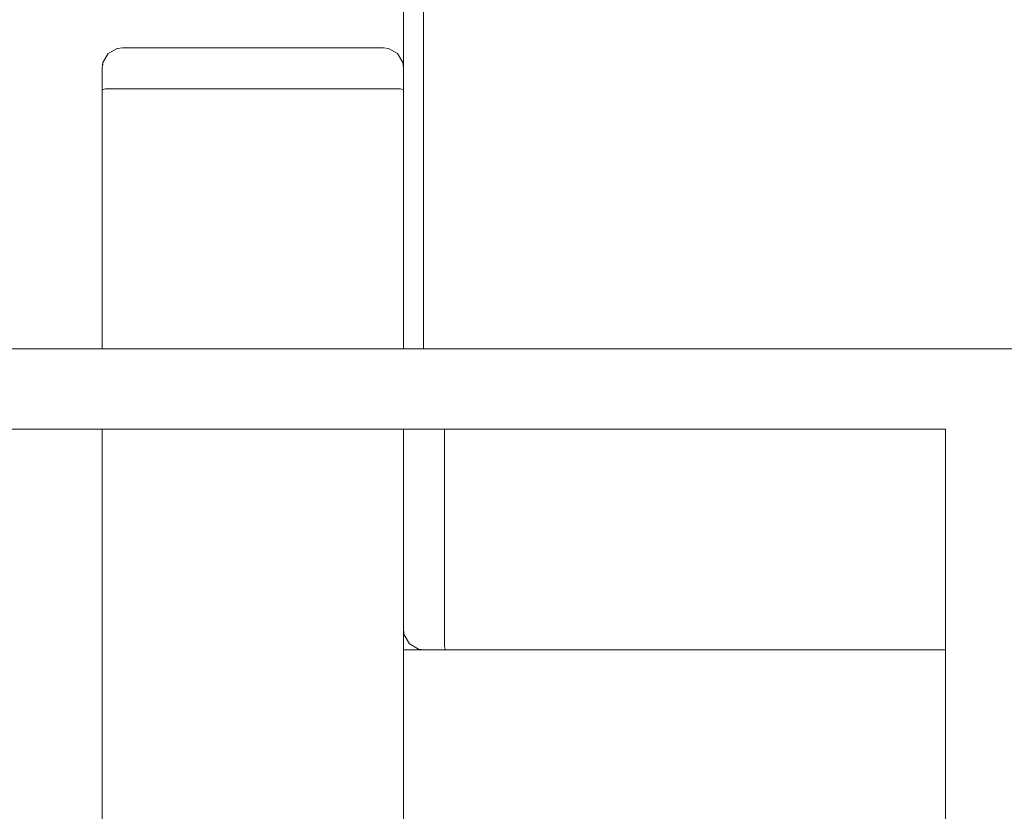
# Model space of a CAD drawing. Units: metres. Extents: x -6 to 275, y -11 to 35.
# Drawn here: x 1 to 2, y 13 to 13 of the extents above; entities that cross this region are included whole.
import ezdxf

# ---------------------------------------------------------------- set-up
doc = ezdxf.new("R2010")
doc.units = ezdxf.units.M
doc.header["$MEASUREMENT"] = 0
doc.set_wipeout_variables(frame=1)
doc.linetypes.add('Wipeout_Contour', pattern=[1, 0, -1])
doc.layers.add('Interior - Furniture', color=7, linetype='Continuous')
doc.layers.add('Structural - Bearing', color=7, linetype='Continuous')
doc.layers.add('Interior - Furniture _Kalem_No__1', color=7, linetype='Continuous', lineweight=13)
doc.layers.add('Interior - Furniture _Kalem_No__24', color=7, linetype='Continuous', lineweight=20, true_color=0x029e21)

msp = doc.modelspace()

# ---------------------------------------------------------------- wipeouts: each hides what was drawn before it
at = {"color": 0, "linetype": 'Wipeout_Contour', "lineweight": 0, "ltscale": 53.034047}
msp.add_wipeout([(1.49005, 13.22948), (1.49005, 13.1), (1.50005, 13.1), (1.50005, 13.22948)], dxfattribs=at).dxf.layer = 'Interior - Furniture'
at = {"color": 0, "linetype": 'Wipeout_Contour', "lineweight": 0, "ltscale": 53.090224}
msp.add_wipeout([(1.61005, 13.22948), (1.61005, 13.1), (1.62005, 13.1), (1.62005, 13.22948)], dxfattribs=at).dxf.layer = 'Interior - Furniture'
at = {"color": 0, "linetype": 'Wipeout_Contour', "lineweight": 0, "ltscale": 52.058185}
msp.add_wipeout([(1.62005, 13.06), (1.61005, 13.06), (1.61005, 12.75), (1.62005, 12.75)], dxfattribs=at).dxf.layer = 'Interior - Furniture'
at = {"color": 0, "linetype": 'Wipeout_Contour', "lineweight": 0, "ltscale": 52.381853}
msp.add_wipeout([(1.65055, 12.97), (1.65055, 12.96), (1.90005, 12.96), (1.90005, 12.97)], dxfattribs=at).dxf.layer = 'Interior - Furniture'
at = {"color": 0, "linetype": 'Wipeout_Contour', "lineweight": 0, "ltscale": 77.565188}
msp.add_wipeout([(1.63005, 12.96), (1.63005, 12.95), (1.64005, 12.95), (1.63746, 12.95034), (1.63298, 12.95293), (1.63039, 12.95741)], dxfattribs=at).dxf.layer = 'Interior - Furniture'
at = {"color": 0, "linetype": 'Wipeout_Contour', "lineweight": 0, "ltscale": 201.948388}
msp.add_wipeout([(1.25005, 12.65), (1.51005, 12.65), (1.50005, 12.73), (1.49005, 12.73), (1.48746, 12.73034), (1.48298, 12.73293), (1.48039, 12.73741), (1.48005, 12.74), (1.48005, 13.06), (1.28005, 13.06), (1.28005, 12.74), (1.27971, 12.73741), (1.27712, 12.73293), (1.27264, 12.73034), (1.27005, 12.73), (1.26005, 12.73)], dxfattribs=at).dxf.layer = 'Structural - Bearing'

# ---------------------------------------------------------------- next in the draw order: wipeouts: each hides what was drawn before it
at = {"color": 0, "linetype": 'Wipeout_Contour', "lineweight": 0, "ltscale": 53.293296}
msp.add_wipeout([(1.50005, 13.22948), (1.50005, 13.23), (1.49005, 13.23), (1.49005, 13.22948)], dxfattribs=at).dxf.layer = 'Interior - Furniture'
at = {"color": 0, "linetype": 'Wipeout_Contour', "lineweight": 0, "ltscale": 53.349283}
msp.add_wipeout([(1.61005, 13.22948), (1.62005, 13.22948), (1.62005, 13.23), (1.61005, 13.23)], dxfattribs=at).dxf.layer = 'Interior - Furniture'
at = {"color": 0, "linetype": 'Wipeout_Contour', "lineweight": 0, "ltscale": 52.001013}
msp.add_wipeout([(1.49005, 12.75), (1.50005, 12.75), (1.50005, 13.06), (1.49005, 13.06)], dxfattribs=at).dxf.layer = 'Interior - Furniture'
at = {"color": 0, "linetype": 'Wipeout_Contour', "lineweight": 0, "ltscale": 52.061512}
msp.add_wipeout([(1.62264, 13.06), (1.62005, 13.06), (1.62005, 12.75), (1.62264, 12.75003)], dxfattribs=at).dxf.layer = 'Interior - Furniture'
at = {"color": 0, "linetype": 'Wipeout_Contour', "lineweight": 0, "ltscale": 52.316635}
msp.add_wipeout([(1.65055, 12.97), (1.65005, 12.97), (1.65005, 12.96), (1.65055, 12.96)], dxfattribs=at).dxf.layer = 'Interior - Furniture'
at = {"color": 0, "linetype": 'Wipeout_Contour', "lineweight": 0, "ltscale": 51.919131}
msp.add_wipeout([(1.63005, 12.95), (1.63005, 12.75), (1.90005, 12.75), (1.90005, 12.95)], dxfattribs=at).dxf.layer = 'Interior - Furniture'

# ---------------------------------------------------------------- next in the draw order: wipeouts: each hides what was drawn before it
at = {"color": 0, "linetype": 'Wipeout_Contour', "lineweight": 0, "ltscale": 53.309469}
msp.add_wipeout([(1.50005, 13.23), (1.50005, 13.23765), (1.49005, 13.23765), (1.49005, 13.23)], dxfattribs=at).dxf.layer = 'Interior - Furniture'
at = {"color": 0, "linetype": 'Wipeout_Contour', "lineweight": 0, "ltscale": 53.365434}
msp.add_wipeout([(1.61005, 13.23), (1.62005, 13.23), (1.62005, 13.23765), (1.61005, 13.23765)], dxfattribs=at).dxf.layer = 'Interior - Furniture'
at = {"color": 0, "linetype": 'Wipeout_Contour', "lineweight": 0, "ltscale": 51.998336}
msp.add_wipeout([(1.48746, 12.75003), (1.49005, 12.75), (1.49005, 13.06), (1.48746, 13.06)], dxfattribs=at).dxf.layer = 'Interior - Furniture'
at = {"color": 0, "linetype": 'Wipeout_Contour', "lineweight": 0, "ltscale": 52.028605}
msp.add_wipeout([(1.50005, 12.75), (1.61005, 12.75), (1.61005, 13.06), (1.50005, 13.06)], dxfattribs=at).dxf.layer = 'Interior - Furniture'
at = {"color": 0, "linetype": 'Wipeout_Contour', "lineweight": 0, "ltscale": 52.064251}
msp.add_wipeout([(1.62712, 13.06), (1.62264, 13.06), (1.62264, 12.75003), (1.62712, 12.75029)], dxfattribs=at).dxf.layer = 'Interior - Furniture'
at = {"color": 0, "linetype": 'Wipeout_Contour', "lineweight": 0, "ltscale": 52.314514}
msp.add_wipeout([(1.65005, 12.97), (1.6424, 12.97), (1.6424, 12.96), (1.65005, 12.96)], dxfattribs=at).dxf.layer = 'Interior - Furniture'

# ---------------------------------------------------------------- next in the draw order: wipeouts: each hides what was drawn before it
at = {"color": 0, "linetype": 'Wipeout_Contour', "lineweight": 0, "ltscale": 53.337565}
msp.add_wipeout([(1.50005, 13.23765), (1.50005, 13.24414), (1.49005, 13.24414), (1.49005, 13.23765)], dxfattribs=at).dxf.layer = 'Interior - Furniture'
at = {"color": 0, "linetype": 'Wipeout_Contour', "lineweight": 0, "ltscale": 53.393501}
msp.add_wipeout([(1.61005, 13.23765), (1.62005, 13.23765), (1.62005, 13.24414), (1.61005, 13.24414)], dxfattribs=at).dxf.layer = 'Interior - Furniture'
at = {"color": 0, "linetype": 'Wipeout_Contour', "lineweight": 0, "ltscale": 53.031277}
msp.add_wipeout([(1.48746, 13.22948), (1.48746, 13.1), (1.49005, 13.1), (1.49005, 13.22948)], dxfattribs=at).dxf.layer = 'Interior - Furniture'
at = {"color": 0, "linetype": 'Wipeout_Contour', "lineweight": 0, "ltscale": 53.061174}
msp.add_wipeout([(1.50005, 13.22948), (1.50005, 13.1), (1.61005, 13.1), (1.61005, 13.22948)], dxfattribs=at).dxf.layer = 'Interior - Furniture'
at = {"color": 0, "linetype": 'Wipeout_Contour', "lineweight": 0, "ltscale": 53.093352}
msp.add_wipeout([(1.62005, 13.22948), (1.62005, 13.1), (1.62264, 13.1), (1.62264, 13.22948)], dxfattribs=at).dxf.layer = 'Interior - Furniture'
at = {"color": 0, "linetype": 'Wipeout_Contour', "lineweight": 0, "ltscale": 51.997702}
msp.add_wipeout([(1.48298, 12.75029), (1.48746, 12.75003), (1.48746, 13.06), (1.48298, 13.06)], dxfattribs=at).dxf.layer = 'Interior - Furniture'
at = {"color": 0, "linetype": 'Wipeout_Contour', "lineweight": 0, "ltscale": 52.067324}
msp.add_wipeout([(1.62712, 13.06), (1.62712, 12.75029), (1.62971, 12.75073), (1.62971, 13.06)], dxfattribs=at).dxf.layer = 'Interior - Furniture'
at = {"color": 0, "linetype": 'Wipeout_Contour', "lineweight": 0, "ltscale": 52.57907}
msp.add_wipeout([(1.65055, 13.06), (1.65055, 12.97), (1.90005, 12.97), (1.90005, 13.06)], dxfattribs=at).dxf.layer = 'Interior - Furniture'
at = {"color": 0, "linetype": 'Wipeout_Contour', "lineweight": 0, "ltscale": 52.310972}
msp.add_wipeout([(1.6424, 12.97), (1.63591, 12.97), (1.63591, 12.96), (1.6424, 12.96)], dxfattribs=at).dxf.layer = 'Interior - Furniture'
at = {"color": 0, "linetype": 'Wipeout_Contour', "lineweight": 0, "ltscale": 52.357002}
msp.add_wipeout([(1.65055, 12.96), (1.65055, 12.95741), (1.90005, 12.95741), (1.90005, 12.96)], dxfattribs=at).dxf.layer = 'Interior - Furniture'

# ---------------------------------------------------------------- next in the draw order: wipeouts: each hides what was drawn before it
at = {"color": 0, "linetype": 'Wipeout_Contour', "lineweight": 0, "ltscale": 53.359079}
msp.add_wipeout([(1.50005, 13.24414), (1.50005, 13.24848), (1.49005, 13.24848), (1.49005, 13.24414)], dxfattribs=at).dxf.layer = 'Interior - Furniture'
at = {"color": 0, "linetype": 'Wipeout_Contour', "lineweight": 0, "ltscale": 53.414994}
msp.add_wipeout([(1.61005, 13.24414), (1.62005, 13.24414), (1.62005, 13.24848), (1.61005, 13.24848)], dxfattribs=at).dxf.layer = 'Interior - Furniture'
at = {"color": 0, "linetype": 'Wipeout_Contour', "lineweight": 0, "ltscale": 53.226634}
msp.add_wipeout([(1.49005, 13.22948), (1.49005, 13.23), (1.48746, 13.22997), (1.48746, 13.22948)], dxfattribs=at).dxf.layer = 'Interior - Furniture'
at = {"color": 0, "linetype": 'Wipeout_Contour', "lineweight": 0, "ltscale": 53.320335}
msp.add_wipeout([(1.50005, 13.22948), (1.61005, 13.22948), (1.61005, 13.23), (1.50005, 13.23)], dxfattribs=at).dxf.layer = 'Interior - Furniture'
at = {"color": 0, "linetype": 'Wipeout_Contour', "lineweight": 0, "ltscale": 53.288044}
msp.add_wipeout([(1.62005, 13.22948), (1.62264, 13.22948), (1.62264, 13.22997), (1.62005, 13.23)], dxfattribs=at).dxf.layer = 'Interior - Furniture'
at = {"color": 0, "linetype": 'Wipeout_Contour', "lineweight": 0, "ltscale": 51.9974}
msp.add_wipeout([(1.48039, 12.75073), (1.48298, 12.75029), (1.48298, 13.06), (1.48039, 13.06)], dxfattribs=at).dxf.layer = 'Interior - Furniture'
at = {"color": 0, "linetype": 'Wipeout_Contour', "lineweight": 0, "ltscale": 52.06817}
msp.add_wipeout([(1.63005, 13.06), (1.62971, 13.06), (1.62971, 12.75073), (1.63005, 12.75098)], dxfattribs=at).dxf.layer = 'Interior - Furniture'
at = {"color": 0, "linetype": 'Wipeout_Contour', "lineweight": 0, "ltscale": 52.514138}
msp.add_wipeout([(1.65005, 12.97), (1.65055, 12.97), (1.65055, 13.06), (1.65005, 13.06)], dxfattribs=at).dxf.layer = 'Interior - Furniture'
at = {"color": 0, "linetype": 'Wipeout_Contour', "lineweight": 0, "ltscale": 52.280512}
msp.add_wipeout([(1.65055, 12.96), (1.65005, 12.96), (1.65008, 12.95741), (1.65055, 12.95741)], dxfattribs=at).dxf.layer = 'Interior - Furniture'

# ---------------------------------------------------------------- next in the draw order: wipeouts: each hides what was drawn before it
at = {"color": 0, "linetype": 'Wipeout_Contour', "lineweight": 0, "ltscale": 53.370736}
msp.add_wipeout([(1.50005, 13.24848), (1.50005, 13.25), (1.49005, 13.25), (1.49005, 13.24848)], dxfattribs=at).dxf.layer = 'Interior - Furniture'
at = {"color": 0, "linetype": 'Wipeout_Contour', "lineweight": 0, "ltscale": 53.426641}
msp.add_wipeout([(1.61005, 13.24848), (1.62005, 13.24848), (1.62005, 13.25), (1.61005, 13.25)], dxfattribs=at).dxf.layer = 'Interior - Furniture'
at = {"color": 0, "linetype": 'Wipeout_Contour', "lineweight": 0, "ltscale": 53.293781}
msp.add_wipeout([(1.49005, 13.23), (1.49005, 13.23765), (1.48746, 13.23752), (1.48746, 13.22997)], dxfattribs=at).dxf.layer = 'Interior - Furniture'
at = {"color": 0, "linetype": 'Wipeout_Contour', "lineweight": 0, "ltscale": 53.336497}
msp.add_wipeout([(1.50005, 13.23765), (1.50005, 13.23), (1.61005, 13.23), (1.61005, 13.23765)], dxfattribs=at).dxf.layer = 'Interior - Furniture'
at = {"color": 0, "linetype": 'Wipeout_Contour', "lineweight": 0, "ltscale": 53.355455}
msp.add_wipeout([(1.62005, 13.23), (1.62264, 13.22997), (1.62264, 13.23752), (1.62005, 13.23765)], dxfattribs=at).dxf.layer = 'Interior - Furniture'
at = {"color": 0, "linetype": 'Wipeout_Contour', "lineweight": 0, "ltscale": 51.996855}
msp.add_wipeout([(1.48005, 12.75098), (1.48039, 12.75073), (1.48039, 13.06), (1.48005, 13.06)], dxfattribs=at).dxf.layer = 'Interior - Furniture'
at = {"color": 0, "linetype": 'Wipeout_Contour', "lineweight": 0, "ltscale": 52.512028}
msp.add_wipeout([(1.6424, 12.97), (1.65005, 12.97), (1.65005, 13.06), (1.6424, 13.06)], dxfattribs=at).dxf.layer = 'Interior - Furniture'
at = {"color": 0, "linetype": 'Wipeout_Contour', "lineweight": 0, "ltscale": 52.308284}
msp.add_wipeout([(1.63591, 12.97), (1.63157, 12.97), (1.63157, 12.96), (1.63591, 12.96)], dxfattribs=at).dxf.layer = 'Interior - Furniture'
at = {"color": 0, "linetype": 'Wipeout_Contour', "lineweight": 0, "ltscale": 52.287096}
msp.add_wipeout([(1.65005, 12.96), (1.6424, 12.96), (1.64253, 12.95741), (1.65008, 12.95741)], dxfattribs=at).dxf.layer = 'Interior - Furniture'

# ---------------------------------------------------------------- next in the draw order: linework, layer by layer
at = {"layer": 'Interior - Furniture _Kalem_No__1', "color": 0, "linetype": 'Continuous', "lineweight": 13}
for p, q in [((1.50005, 13.22948), (1.49005, 13.22948)), ((1.50005, 13.22948), (1.61005, 13.22948)), ((1.61005, 13.22948), (1.62005, 13.22948)), ((1.48005, 13.06), (1.48005, 12.75098)), ((1.65055, 12.97), (1.65055, 13.06)), ((1.65055, 12.97), (1.65055, 12.96))]:
    msp.add_line(p, q, dxfattribs=at)

# ---------------------------------------------------------------- next in the draw order: wipeouts: each hides what was drawn before it
at = {"color": 0, "linetype": 'Wipeout_Contour', "lineweight": 0, "ltscale": 53.317733}
msp.add_wipeout([(1.48746, 13.2439), (1.48746, 13.23752), (1.49005, 13.23765), (1.49005, 13.24414)], dxfattribs=at).dxf.layer = 'Interior - Furniture'
at = {"color": 0, "linetype": 'Wipeout_Contour', "lineweight": 0, "ltscale": 53.36458}
msp.add_wipeout([(1.50005, 13.24414), (1.50005, 13.23765), (1.61005, 13.23765), (1.61005, 13.24414)], dxfattribs=at).dxf.layer = 'Interior - Furniture'
at = {"color": 0, "linetype": 'Wipeout_Contour', "lineweight": 0, "ltscale": 53.37907}
msp.add_wipeout([(1.62264, 13.2439), (1.62005, 13.24414), (1.62005, 13.23765), (1.62264, 13.23752)], dxfattribs=at).dxf.layer = 'Interior - Furniture'
at = {"color": 0, "linetype": 'Wipeout_Contour', "lineweight": 0, "ltscale": 53.029678}
msp.add_wipeout([(1.48298, 13.22948), (1.48298, 13.1), (1.48746, 13.1), (1.48746, 13.22948)], dxfattribs=at).dxf.layer = 'Interior - Furniture'
at = {"color": 0, "linetype": 'Wipeout_Contour', "lineweight": 0, "ltscale": 53.095062}
msp.add_wipeout([(1.62264, 13.22948), (1.62264, 13.1), (1.62712, 13.1), (1.62712, 13.22948)], dxfattribs=at).dxf.layer = 'Interior - Furniture'
at = {"color": 0, "linetype": 'Wipeout_Contour', "lineweight": 0, "ltscale": 52.508503}
msp.add_wipeout([(1.63591, 12.97), (1.6424, 12.97), (1.6424, 13.06), (1.63591, 13.06)], dxfattribs=at).dxf.layer = 'Interior - Furniture'
at = {"color": 0, "linetype": 'Wipeout_Contour', "lineweight": 0, "ltscale": 52.306847}
msp.add_wipeout([(1.63157, 12.97), (1.63005, 12.97), (1.63005, 12.96), (1.63157, 12.96)], dxfattribs=at).dxf.layer = 'Interior - Furniture'
at = {"color": 0, "linetype": 'Wipeout_Contour', "lineweight": 0, "ltscale": 52.281614}
msp.add_wipeout([(1.63591, 12.96), (1.63615, 12.95741), (1.64253, 12.95741), (1.6424, 12.96)], dxfattribs=at).dxf.layer = 'Interior - Furniture'
at = {"color": 0, "linetype": 'Wipeout_Contour', "lineweight": 0, "ltscale": 52.342981}
msp.add_wipeout([(1.65055, 12.95741), (1.65055, 12.95293), (1.90005, 12.95293), (1.90005, 12.95741)], dxfattribs=at).dxf.layer = 'Interior - Furniture'

# ---------------------------------------------------------------- next in the draw order: wipeouts: each hides what was drawn before it
at = {"color": 0, "linetype": 'Wipeout_Contour', "lineweight": 0, "ltscale": 53.339887}
msp.add_wipeout([(1.49005, 13.24414), (1.49005, 13.24848), (1.48746, 13.24816), (1.48746, 13.2439)], dxfattribs=at).dxf.layer = 'Interior - Furniture'
at = {"color": 0, "linetype": 'Wipeout_Contour', "lineweight": 0, "ltscale": 53.386084}
msp.add_wipeout([(1.50005, 13.24848), (1.50005, 13.24414), (1.61005, 13.24414), (1.61005, 13.24848)], dxfattribs=at).dxf.layer = 'Interior - Furniture'
at = {"color": 0, "linetype": 'Wipeout_Contour', "lineweight": 0, "ltscale": 53.400617}
msp.add_wipeout([(1.62005, 13.24414), (1.62264, 13.2439), (1.62264, 13.24816), (1.62005, 13.24848)], dxfattribs=at).dxf.layer = 'Interior - Furniture'
at = {"color": 0, "linetype": 'Wipeout_Contour', "lineweight": 0, "ltscale": 52.770198}
msp.add_wipeout([(1.48746, 13.22948), (1.48746, 13.22997), (1.48298, 13.22971), (1.48298, 13.22948)], dxfattribs=at).dxf.layer = 'Interior - Furniture'
at = {"color": 0, "linetype": 'Wipeout_Contour', "lineweight": 0, "ltscale": 52.831571}
msp.add_wipeout([(1.62264, 13.22948), (1.62712, 13.22948), (1.62712, 13.22971), (1.62264, 13.22997)], dxfattribs=at).dxf.layer = 'Interior - Furniture'
at = {"color": 0, "linetype": 'Wipeout_Contour', "lineweight": 0, "ltscale": 52.505826}
msp.add_wipeout([(1.63157, 12.97), (1.63591, 12.97), (1.63591, 13.06), (1.63157, 13.06)], dxfattribs=at).dxf.layer = 'Interior - Furniture'
at = {"color": 0, "linetype": 'Wipeout_Contour', "lineweight": 0, "ltscale": 52.276435}
msp.add_wipeout([(1.63591, 12.96), (1.63157, 12.96), (1.63189, 12.95741), (1.63615, 12.95741)], dxfattribs=at).dxf.layer = 'Interior - Furniture'
at = {"color": 0, "linetype": 'Wipeout_Contour', "lineweight": 0, "ltscale": 52.196345}
msp.add_wipeout([(1.65055, 12.95741), (1.65008, 12.95741), (1.65034, 12.95293), (1.65055, 12.95293)], dxfattribs=at).dxf.layer = 'Interior - Furniture'

# ---------------------------------------------------------------- next in the draw order: wipeouts: each hides what was drawn before it
at = {"color": 0, "linetype": 'Wipeout_Contour', "lineweight": 0, "ltscale": 53.358016}
msp.add_wipeout([(1.49005, 13.24848), (1.49005, 13.25), (1.48746, 13.24966), (1.48746, 13.24816)], dxfattribs=at).dxf.layer = 'Interior - Furniture'
at = {"color": 0, "linetype": 'Wipeout_Contour', "lineweight": 0, "ltscale": 53.397736}
msp.add_wipeout([(1.50005, 13.25), (1.50005, 13.24848), (1.61005, 13.24848), (1.61005, 13.25)], dxfattribs=at).dxf.layer = 'Interior - Furniture'
at = {"color": 0, "linetype": 'Wipeout_Contour', "lineweight": 0, "ltscale": 53.416667}
msp.add_wipeout([(1.62005, 13.24848), (1.62264, 13.24816), (1.62264, 13.24966), (1.62005, 13.25)], dxfattribs=at).dxf.layer = 'Interior - Furniture'
at = {"color": 0, "linetype": 'Wipeout_Contour', "lineweight": 0, "ltscale": 53.208108}
msp.add_wipeout([(1.48746, 13.22997), (1.48746, 13.23752), (1.48298, 13.23651), (1.48298, 13.22971)], dxfattribs=at).dxf.layer = 'Interior - Furniture'
at = {"color": 0, "linetype": 'Wipeout_Contour', "lineweight": 0, "ltscale": 53.271993}
msp.add_wipeout([(1.62264, 13.22997), (1.62712, 13.22971), (1.62712, 13.23651), (1.62264, 13.23752)], dxfattribs=at).dxf.layer = 'Interior - Furniture'
at = {"color": 0, "linetype": 'Wipeout_Contour', "lineweight": 0, "ltscale": 52.504396}
msp.add_wipeout([(1.63005, 12.97), (1.63157, 12.97), (1.63157, 13.06), (1.63005, 13.06)], dxfattribs=at).dxf.layer = 'Interior - Furniture'
at = {"color": 0, "linetype": 'Wipeout_Contour', "lineweight": 0, "ltscale": 52.26789}
msp.add_wipeout([(1.63157, 12.96), (1.63005, 12.96), (1.63039, 12.95741), (1.63189, 12.95741)], dxfattribs=at).dxf.layer = 'Interior - Furniture'
at = {"color": 0, "linetype": 'Wipeout_Contour', "lineweight": 0, "ltscale": 52.257292}
msp.add_wipeout([(1.65008, 12.95741), (1.64253, 12.95741), (1.64354, 12.95293), (1.65034, 12.95293)], dxfattribs=at).dxf.layer = 'Interior - Furniture'

# ---------------------------------------------------------------- next in the draw order: linework, layer by layer
at = {"layer": 'Interior - Furniture _Kalem_No__1', "color": 0, "linetype": 'Continuous', "lineweight": 13}
for p, q in [((1.50005, 13.25), (1.49005, 13.25)), ((1.50005, 13.25), (1.61005, 13.25)), ((1.61005, 13.25), (1.62005, 13.25)), ((1.49005, 13.22948), (1.48746, 13.22948)), ((1.62005, 13.22948), (1.62264, 13.22948)), ((1.65055, 12.96), (1.65055, 12.95741))]:
    msp.add_line(p, q, dxfattribs=at)
at = {"layer": 'Interior - Furniture _Kalem_No__24', "color": 0, "linetype": 'Continuous', "lineweight": 20}
msp.add_line((0.86005, 13.06), (1.90005, 13.06), dxfattribs=at)

# ---------------------------------------------------------------- next in the draw order: wipeouts: each hides what was drawn before it
at = {"color": 0, "linetype": 'Wipeout_Contour', "lineweight": 0, "ltscale": 53.215943}
msp.add_wipeout([(1.48746, 13.2439), (1.48298, 13.24203), (1.48298, 13.23651), (1.48746, 13.23752)], dxfattribs=at).dxf.layer = 'Interior - Furniture'
at = {"color": 0, "linetype": 'Wipeout_Contour', "lineweight": 0, "ltscale": 53.277824}
msp.add_wipeout([(1.62712, 13.24203), (1.62264, 13.2439), (1.62264, 13.23752), (1.62712, 13.23651)], dxfattribs=at).dxf.layer = 'Interior - Furniture'
at = {"color": 0, "linetype": 'Wipeout_Contour', "lineweight": 0, "ltscale": 66.838085}
msp.add_wipeout([(1.48162, 13.22948), (1.48039, 13.22927), (1.48039, 13.1), (1.48298, 13.1), (1.48298, 13.22948)], dxfattribs=at).dxf.layer = 'Interior - Furniture'
at = {"color": 0, "linetype": 'Wipeout_Contour', "lineweight": 0, "ltscale": 66.91781}
msp.add_wipeout([(1.62848, 13.22948), (1.62712, 13.22948), (1.62712, 13.1), (1.62971, 13.1), (1.62971, 13.22927)], dxfattribs=at).dxf.layer = 'Interior - Furniture'
at = {"color": 0, "linetype": 'Wipeout_Contour', "lineweight": 0, "ltscale": 52.244425}
msp.add_wipeout([(1.63615, 12.95741), (1.63802, 12.95293), (1.64354, 12.95293), (1.64253, 12.95741)], dxfattribs=at).dxf.layer = 'Interior - Furniture'
at = {"color": 0, "linetype": 'Wipeout_Contour', "lineweight": 0, "ltscale": 65.478521}
msp.add_wipeout([(1.65055, 12.95169), (1.65078, 12.95034), (1.90005, 12.95034), (1.90005, 12.95293), (1.65055, 12.95293)], dxfattribs=at).dxf.layer = 'Interior - Furniture'

# ---------------------------------------------------------------- next in the draw order: wipeouts: each hides what was drawn before it
at = {"color": 0, "linetype": 'Wipeout_Contour', "lineweight": 0, "ltscale": 53.259291}
msp.add_wipeout([(1.48746, 13.2439), (1.48746, 13.24816), (1.48298, 13.24572), (1.48298, 13.24203)], dxfattribs=at).dxf.layer = 'Interior - Furniture'
at = {"color": 0, "linetype": 'Wipeout_Contour', "lineweight": 0, "ltscale": 53.31837}
msp.add_wipeout([(1.62264, 13.2439), (1.62712, 13.24203), (1.62712, 13.24572), (1.62264, 13.24816)], dxfattribs=at).dxf.layer = 'Interior - Furniture'
at = {"color": 0, "linetype": 'Wipeout_Contour', "lineweight": 0, "ltscale": 39.415132}
msp.add_wipeout([(1.48298, 13.22948), (1.48298, 13.22971), (1.48162, 13.22948)], dxfattribs=at).dxf.layer = 'Interior - Furniture'
at = {"color": 0, "linetype": 'Wipeout_Contour', "lineweight": 0, "ltscale": 39.578979}
msp.add_wipeout([(1.62712, 13.22948), (1.62848, 13.22948), (1.62712, 13.22971)], dxfattribs=at).dxf.layer = 'Interior - Furniture'
at = {"color": 0, "linetype": 'Wipeout_Contour', "lineweight": 0, "ltscale": 52.237942}
msp.add_wipeout([(1.63615, 12.95741), (1.63189, 12.95741), (1.63433, 12.95293), (1.63802, 12.95293)], dxfattribs=at).dxf.layer = 'Interior - Furniture'
at = {"color": 0, "linetype": 'Wipeout_Contour', "lineweight": 0, "ltscale": 39.630486}
msp.add_wipeout([(1.65055, 12.95293), (1.65034, 12.95293), (1.65055, 12.95169)], dxfattribs=at).dxf.layer = 'Interior - Furniture'

# ---------------------------------------------------------------- next in the draw order: wipeouts: each hides what was drawn before it
at = {"color": 0, "linetype": 'Wipeout_Contour', "lineweight": 0, "ltscale": 53.32732}
msp.add_wipeout([(1.48746, 13.24816), (1.48746, 13.24966), (1.48298, 13.24707), (1.48298, 13.24572)], dxfattribs=at).dxf.layer = 'Interior - Furniture'
at = {"color": 0, "linetype": 'Wipeout_Contour', "lineweight": 0, "ltscale": 53.381336}
msp.add_wipeout([(1.62264, 13.24816), (1.62712, 13.24572), (1.62712, 13.24707), (1.62264, 13.24966)], dxfattribs=at).dxf.layer = 'Interior - Furniture'
at = {"color": 0, "linetype": 'Wipeout_Contour', "lineweight": 0, "ltscale": 65.967317}
msp.add_wipeout([(1.48039, 13.22927), (1.48162, 13.22948), (1.48298, 13.22971), (1.48298, 13.23651), (1.48039, 13.23476)], dxfattribs=at).dxf.layer = 'Interior - Furniture'
at = {"color": 0, "linetype": 'Wipeout_Contour', "lineweight": 0, "ltscale": 66.045283}
msp.add_wipeout([(1.62712, 13.22971), (1.62848, 13.22948), (1.62971, 13.22927), (1.62971, 13.23476), (1.62712, 13.23651)], dxfattribs=at).dxf.layer = 'Interior - Furniture'
at = {"color": 0, "linetype": 'Wipeout_Contour', "lineweight": 0, "ltscale": 52.240522}
msp.add_wipeout([(1.63189, 12.95741), (1.63039, 12.95741), (1.63298, 12.95293), (1.63433, 12.95293)], dxfattribs=at).dxf.layer = 'Interior - Furniture'
at = {"color": 0, "linetype": 'Wipeout_Contour', "lineweight": 0, "ltscale": 65.255138}
msp.add_wipeout([(1.64354, 12.95293), (1.64529, 12.95034), (1.65078, 12.95034), (1.65055, 12.95169), (1.65034, 12.95293)], dxfattribs=at).dxf.layer = 'Interior - Furniture'

# ---------------------------------------------------------------- next in the draw order: linework, layer by layer
at = {"layer": 'Interior - Furniture _Kalem_No__1', "color": 0, "linetype": 'Continuous', "lineweight": 13}
for p, q in [((1.49005, 13.25), (1.48746, 13.24966)), ((1.62005, 13.25), (1.62264, 13.24966)), ((1.48746, 13.22948), (1.48298, 13.22948)), ((1.62264, 13.22948), (1.62712, 13.22948)), ((1.63005, 13.06), (1.63005, 12.75098)), ((1.63005, 12.96), (1.63039, 12.95741)), ((1.65055, 12.95741), (1.65055, 12.95293))]:
    msp.add_line(p, q, dxfattribs=at)

# ---------------------------------------------------------------- next in the draw order: wipeouts: each hides what was drawn before it
at = {"color": 0, "linetype": 'Wipeout_Contour', "lineweight": 0, "ltscale": 53.120272}
msp.add_wipeout([(1.48298, 13.24203), (1.48039, 13.2388), (1.48039, 13.23476), (1.48298, 13.23651)], dxfattribs=at).dxf.layer = 'Interior - Furniture'
at = {"color": 0, "linetype": 'Wipeout_Contour', "lineweight": 0, "ltscale": 53.182994}
msp.add_wipeout([(1.62712, 13.24203), (1.62712, 13.23651), (1.62971, 13.23476), (1.62971, 13.2388)], dxfattribs=at).dxf.layer = 'Interior - Furniture'
at = {"color": 0, "linetype": 'Wipeout_Contour', "lineweight": 0, "ltscale": 53.02486}
msp.add_wipeout([(1.48005, 13.22902), (1.48005, 13.1), (1.48039, 13.1), (1.48039, 13.22927)], dxfattribs=at).dxf.layer = 'Interior - Furniture'
at = {"color": 0, "linetype": 'Wipeout_Contour', "lineweight": 0, "ltscale": 53.094916}
msp.add_wipeout([(1.62971, 13.22927), (1.62971, 13.1), (1.63005, 13.1), (1.63005, 13.22902)], dxfattribs=at).dxf.layer = 'Interior - Furniture'
at = {"color": 0, "linetype": 'Wipeout_Contour', "lineweight": 0, "ltscale": 52.214259}
msp.add_wipeout([(1.63802, 12.95293), (1.64125, 12.95034), (1.64529, 12.95034), (1.64354, 12.95293)], dxfattribs=at).dxf.layer = 'Interior - Furniture'
at = {"color": 0, "linetype": 'Wipeout_Contour', "lineweight": 0, "ltscale": 52.323132}
msp.add_wipeout([(1.65078, 12.95034), (1.65103, 12.95), (1.90005, 12.95), (1.90005, 12.95034)], dxfattribs=at).dxf.layer = 'Interior - Furniture'

# ---------------------------------------------------------------- next in the draw order: linework, layer by layer
at = {"layer": 'Interior - Furniture _Kalem_No__24', "color": 0, "linetype": 'Continuous', "lineweight": 20}
msp.add_line((1.90005, 12.65), (1.90005, 13.06), dxfattribs=at)

# ---------------------------------------------------------------- next in the draw order: wipeouts: each hides what was drawn before it
at = {"color": 0, "linetype": 'Wipeout_Contour', "lineweight": 0, "ltscale": 53.19814}
msp.add_wipeout([(1.48298, 13.24203), (1.48298, 13.24572), (1.48039, 13.2415), (1.48039, 13.2388)], dxfattribs=at).dxf.layer = 'Interior - Furniture'
at = {"color": 0, "linetype": 'Wipeout_Contour', "lineweight": 0, "ltscale": 53.257318}
msp.add_wipeout([(1.62712, 13.24203), (1.62971, 13.2388), (1.62971, 13.2415), (1.62712, 13.24572)], dxfattribs=at).dxf.layer = 'Interior - Furniture'
at = {"color": 0, "linetype": 'Wipeout_Contour', "lineweight": 0, "ltscale": 53.164816}
msp.add_wipeout([(1.48039, 13.22927), (1.48039, 13.23476), (1.48005, 13.23375), (1.48005, 13.22902)], dxfattribs=at).dxf.layer = 'Interior - Furniture'
at = {"color": 0, "linetype": 'Wipeout_Contour', "lineweight": 0, "ltscale": 53.232935}
msp.add_wipeout([(1.62971, 13.22927), (1.63005, 13.22902), (1.63005, 13.23375), (1.62971, 13.23476)], dxfattribs=at).dxf.layer = 'Interior - Furniture'
at = {"color": 0, "linetype": 'Wipeout_Contour', "lineweight": 0, "ltscale": 52.216058}
msp.add_wipeout([(1.63802, 12.95293), (1.63433, 12.95293), (1.63855, 12.95034), (1.64125, 12.95034)], dxfattribs=at).dxf.layer = 'Interior - Furniture'
at = {"color": 0, "linetype": 'Wipeout_Contour', "lineweight": 0, "ltscale": 52.232055}
msp.add_wipeout([(1.65078, 12.95034), (1.64529, 12.95034), (1.6463, 12.95), (1.65103, 12.95)], dxfattribs=at).dxf.layer = 'Interior - Furniture'

# ---------------------------------------------------------------- next in the draw order: linework, layer by layer
at = {"layer": 'Interior - Furniture _Kalem_No__1', "color": 0, "linetype": 'Continuous', "lineweight": 13}
for p, q in [((1.48039, 13.22927), (1.48005, 13.22902)), ((1.48162, 13.22948), (1.48039, 13.22927)), ((1.48298, 13.22948), (1.48162, 13.22948)), ((1.48005, 13.22902), (1.48005, 13.1)), ((1.65055, 12.95293), (1.65055, 12.95169)), ((1.65055, 12.95169), (1.65078, 12.95034)), ((1.65078, 12.95034), (1.65103, 12.95)), ((1.65103, 12.95), (1.90005, 12.95))]:
    msp.add_line(p, q, dxfattribs=at)

# ---------------------------------------------------------------- next in the draw order: wipeouts: each hides what was drawn before it
at = {"color": 0, "linetype": 'Wipeout_Contour', "lineweight": 0, "ltscale": 53.304875}
msp.add_wipeout([(1.48298, 13.24572), (1.48298, 13.24707), (1.48039, 13.24259), (1.48039, 13.2415)], dxfattribs=at).dxf.layer = 'Interior - Furniture'
at = {"color": 0, "linetype": 'Wipeout_Contour', "lineweight": 0, "ltscale": 53.359731}
msp.add_wipeout([(1.62712, 13.24572), (1.62971, 13.2415), (1.62971, 13.24259), (1.62712, 13.24707)], dxfattribs=at).dxf.layer = 'Interior - Furniture'
at = {"color": 0, "linetype": 'Wipeout_Contour', "lineweight": 0, "ltscale": 53.145499}
msp.add_wipeout([(1.48039, 13.23476), (1.48039, 13.2388), (1.48005, 13.23693), (1.48005, 13.23375)], dxfattribs=at).dxf.layer = 'Interior - Furniture'
at = {"color": 0, "linetype": 'Wipeout_Contour', "lineweight": 0, "ltscale": 53.21057}
msp.add_wipeout([(1.62971, 13.23476), (1.63005, 13.23375), (1.63005, 13.23693), (1.62971, 13.2388)], dxfattribs=at).dxf.layer = 'Interior - Furniture'
at = {"color": 0, "linetype": 'Wipeout_Contour', "lineweight": 0, "ltscale": 52.230324}
msp.add_wipeout([(1.63433, 12.95293), (1.63298, 12.95293), (1.63746, 12.95034), (1.63855, 12.95034)], dxfattribs=at).dxf.layer = 'Interior - Furniture'
at = {"color": 0, "linetype": 'Wipeout_Contour', "lineweight": 0, "ltscale": 52.21568}
msp.add_wipeout([(1.64529, 12.95034), (1.64125, 12.95034), (1.64312, 12.95), (1.6463, 12.95)], dxfattribs=at).dxf.layer = 'Interior - Furniture'

# ---------------------------------------------------------------- next in the draw order: linework, layer by layer
at = {"layer": 'Interior - Furniture _Kalem_No__1', "color": 0, "linetype": 'Continuous', "lineweight": 13}
for p, q in [((1.48746, 13.24966), (1.48298, 13.24707)), ((1.62264, 13.24966), (1.62712, 13.24707)), ((1.48005, 13.23375), (1.48005, 13.22902)), ((1.63039, 12.95741), (1.63298, 12.95293)), ((1.6463, 12.95), (1.65103, 12.95))]:
    msp.add_line(p, q, dxfattribs=at)

# ---------------------------------------------------------------- next in the draw order: wipeouts: each hides what was drawn before it
at = {"color": 0, "linetype": 'Wipeout_Contour', "lineweight": 0, "ltscale": 53.202959}
msp.add_wipeout([(1.48039, 13.2388), (1.48039, 13.2415), (1.48005, 13.23906), (1.48005, 13.23693)], dxfattribs=at).dxf.layer = 'Interior - Furniture'
at = {"color": 0, "linetype": 'Wipeout_Contour', "lineweight": 0, "ltscale": 53.264669}
msp.add_wipeout([(1.62971, 13.2388), (1.63005, 13.23693), (1.63005, 13.23906), (1.62971, 13.2415)], dxfattribs=at).dxf.layer = 'Interior - Furniture'
at = {"color": 0, "linetype": 'Wipeout_Contour', "lineweight": 0, "ltscale": 52.214414}
msp.add_wipeout([(1.64125, 12.95034), (1.63855, 12.95034), (1.64099, 12.95), (1.64312, 12.95)], dxfattribs=at).dxf.layer = 'Interior - Furniture'

# ---------------------------------------------------------------- next in the draw order: wipeouts: each hides what was drawn before it
at = {"color": 0, "linetype": 'Wipeout_Contour', "lineweight": 0, "ltscale": 53.29407}
msp.add_wipeout([(1.48039, 13.2415), (1.48039, 13.24259), (1.48005, 13.24), (1.48005, 13.23906)], dxfattribs=at).dxf.layer = 'Interior - Furniture'
at = {"color": 0, "linetype": 'Wipeout_Contour', "lineweight": 0, "ltscale": 53.351492}
msp.add_wipeout([(1.62971, 13.2415), (1.63005, 13.23906), (1.63005, 13.24), (1.62971, 13.24259)], dxfattribs=at).dxf.layer = 'Interior - Furniture'
at = {"color": 0, "linetype": 'Wipeout_Contour', "lineweight": 0, "ltscale": 52.224807}
msp.add_wipeout([(1.63855, 12.95034), (1.63746, 12.95034), (1.64005, 12.95), (1.64099, 12.95)], dxfattribs=at).dxf.layer = 'Interior - Furniture'

# ---------------------------------------------------------------- next in the draw order: linework, layer by layer
at = {"layer": 'Interior - Furniture _Kalem_No__1', "color": 0, "linetype": 'Continuous', "lineweight": 13}
for p, q in [((1.48298, 13.24707), (1.48039, 13.24259)), ((1.48039, 13.24259), (1.48005, 13.24)), ((1.48005, 13.24), (1.48005, 13.23906)), ((1.48005, 13.23906), (1.48005, 13.23693)), ((1.48005, 13.23693), (1.48005, 13.23375)), ((1.64025, 12.95), (1.63005, 12.95)), ((1.63298, 12.95293), (1.63746, 12.95034)), ((1.63746, 12.95034), (1.64005, 12.95)), ((1.64025, 12.95), (1.64099, 12.95)), ((1.64099, 12.95), (1.64312, 12.95)), ((1.64312, 12.95), (1.6463, 12.95))]:
    msp.add_line(p, q, dxfattribs=at)

# ---------------------------------------------------------------- next in the draw order: wipeouts: each hides what was drawn before it
at = {"color": 0, "linetype": 'Wipeout_Contour', "lineweight": 0, "ltscale": 53.496951}
msp.add_wipeout([(1.63005, 13.1), (1.63039, 13.1), (1.63039, 13.43298), (1.63005, 13.43231)], dxfattribs=at).dxf.layer = 'Interior - Furniture'

# ---------------------------------------------------------------- next in the draw order: wipeouts: each hides what was drawn before it
at = {"color": 0, "linetype": 'Wipeout_Contour', "lineweight": 0, "ltscale": 53.498007}
msp.add_wipeout([(1.63039, 13.1), (1.63298, 13.1), (1.63298, 13.43414), (1.63039, 13.43298)], dxfattribs=at).dxf.layer = 'Interior - Furniture'

# ---------------------------------------------------------------- next in the draw order: linework, layer by layer
at = {"layer": 'Interior - Furniture _Kalem_No__1', "color": 0, "linetype": 'Continuous', "lineweight": 13}
for p, q in [((1.63005, 13.43231), (1.63005, 13.24)), ((1.62712, 13.24707), (1.62971, 13.24259)), ((1.62971, 13.24259), (1.63005, 13.24)), ((1.63005, 13.24), (1.63005, 13.23906)), ((1.63005, 13.23906), (1.63005, 13.23693)), ((1.63005, 13.23693), (1.63005, 13.23375)), ((1.62712, 13.22948), (1.62848, 13.22948)), ((1.62848, 13.22948), (1.62971, 13.22927)), ((1.62971, 13.22927), (1.63005, 13.22902)), ((1.63005, 13.23375), (1.63005, 13.22902)), ((1.63005, 13.22902), (1.63005, 13.1))]:
    msp.add_line(p, q, dxfattribs=at)

# ---------------------------------------------------------------- next in the draw order: wipeouts: each hides what was drawn before it
at = {"color": 0, "linetype": 'Wipeout_Contour', "lineweight": 0, "ltscale": 67.55855}
msp.add_wipeout([(1.63298, 13.43414), (1.63298, 13.1), (1.63746, 13.1), (1.63746, 13.43451), (1.63429, 13.43434)], dxfattribs=at).dxf.layer = 'Interior - Furniture'

# ---------------------------------------------------------------- next in the draw order: wipeouts: each hides what was drawn before it
at = {"color": 0, "linetype": 'Wipeout_Contour', "lineweight": 0, "ltscale": 53.506129}
msp.add_wipeout([(1.63746, 13.1), (1.64005, 13.1), (1.64005, 13.43435), (1.63746, 13.43451)], dxfattribs=at).dxf.layer = 'Interior - Furniture'

# ---------------------------------------------------------------- next in the draw order: wipeouts: each hides what was drawn before it
at = {"color": 0, "linetype": 'Wipeout_Contour', "lineweight": 0, "ltscale": 178.788111}
msp.add_wipeout([(1.64005, 13.1), (2.11911, 13.1), (2.12005, 13.1), (2.12005, 13.43435), (2.11911, 13.43893), (2.11698, 13.442), (2.1138, 13.44405), (2.10906, 13.44496), (1.65103, 13.44496), (1.6463, 13.44405), (1.64312, 13.442), (1.64099, 13.43893), (1.64005, 13.43435)], dxfattribs=at).dxf.layer = 'Interior - Furniture'

# ---------------------------------------------------------------- next in the draw order: linework, layer by layer
at = {"layer": 'Interior - Furniture _Kalem_No__1', "color": 0, "linetype": 'Continuous', "lineweight": 13}
msp.add_line((1.64005, 13.43435), (1.64005, 13.1), dxfattribs=at)
at = {"layer": 'Interior - Furniture _Kalem_No__24', "color": 0, "linetype": 'Continuous', "lineweight": 20}
msp.add_line((0.78005, 13.1), (1.98005, 13.1), dxfattribs=at)

doc.saveas('drawing.dxf')
